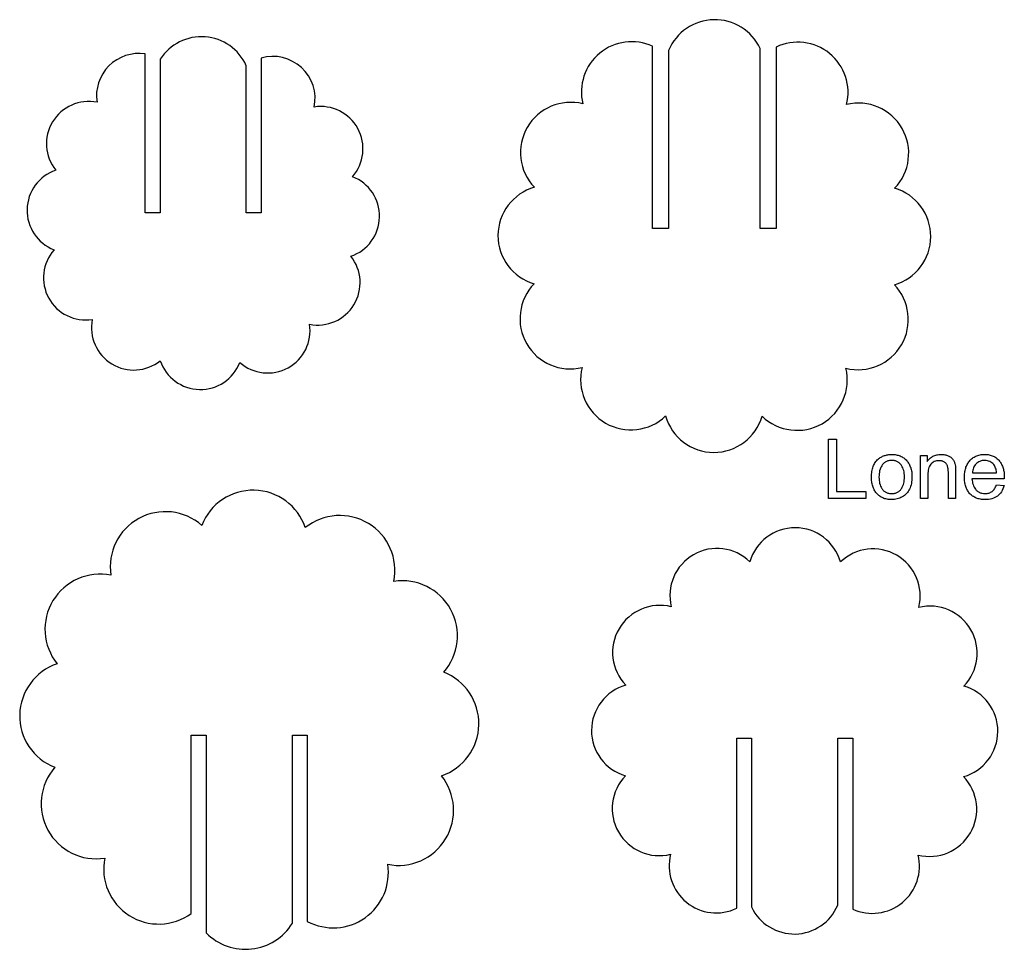
# Model space of a CAD drawing. Extents: x 4 to 414, y 2 to 317.
# Drawn here: x 4 to 202, y 130 to 317 of the extents above; entities that cross this region are included whole.
import ezdxf

# ---------------------------------------------------------------- set-up
doc = ezdxf.new("R2010")
doc.units = 0
doc.layers.add('COMPLETE', color=4, linetype='CONTINUOUS')

msp = doc.modelspace()

# ---------------------------------------------------------------- linework, layer by layer
at = {"layer": 'COMPLETE'}
for points in [[(107.29, 283.11, 0.751478), (107.23, 263.69, 0.751478), (116.9, 246.85, 0.751478), (133.69, 237.09, 0.751478), (153.11, 237.04, 0.751478), (169.96, 246.7, 0.751478), (179.72, 263.5, 0.751478), (179.77, 282.92, 0.751478), (170.1, 299.76, 0.63457), (155.93, 311.33), (155.93, 274.83), (152.73, 274.83), (152.73, 311.05, 0.64901), (134.27, 310.65), (134.27, 274.83), (131.08, 274.83), (131.08, 311.49, 0.626673), (117.04, 299.91, 0.751478)], [(10.99, 286.54, 0.701058), (10.64, 270.54, 0.701058), (18.34, 256.51, 0.701058), (32.02, 248.21, 0.701058), (48.02, 247.86, 0.701058), (62.05, 255.56, 0.701058), (70.35, 269.24, 0.701058), (70.69, 285.24, 0.701058), (63, 299.27, 0.560654), (52.33, 309.13), (52.33, 277.97), (49.33, 277.97), (49.33, 307.59, 0.595554), (32, 308.87), (32, 277.97), (29, 277.97), (29, 309.94, 0.507375), (19.29, 300.22, 0.701058)], [(88.59, 164.69, 0.701058), (89.04, 185.53, 0.701058), (79.02, 203.81, 0.701058), (61.2, 214.62, 0.701058), (40.36, 215.08, 0.701058), (22.08, 205.05, 0.701058), (11.27, 187.23, 0.701058), (10.81, 166.39, 0.701058), (20.84, 148.11, 0.684201), (38.26, 136.99), (38.26, 172.83), (41.26, 172.83), (41.26, 133.08, 0.486408), (58.6, 135.02), (58.6, 172.83), (61.6, 172.83), (61.6, 135.39, 0.618438), (77.78, 146.87, 0.701058)], [(193.66, 164.51, 0.751478), (193.71, 182.74, 0.751478), (184.64, 198.56, 0.751478), (168.87, 207.72, 0.751478), (150.64, 207.77, 0.751478), (134.82, 198.7, 0.751478), (125.66, 182.93, 0.751478), (125.61, 164.69, 0.751478), (134.68, 148.88, 0.63457), (147.99, 138.02), (147.99, 172.28), (150.99, 172.28), (150.99, 138.28, 0.64901), (168.33, 138.66), (168.33, 172.28), (171.33, 172.28), (171.33, 137.86, 0.626673), (184.5, 148.74, 0.751478)]]:
    msp.add_lwpolyline(points, format="xyb", close=True, dxfattribs=at)
for points in [[(166.46, 220.46), (166.46, 232.46), (168.05, 232.46), (168.05, 221.89), (173.95, 221.89), (173.95, 220.46)], [(175.11, 224.81), (175.11, 225.11), (175.13, 225.4), (175.16, 225.68), (175.19, 225.94), (175.24, 226.2), (175.3, 226.45), (175.37, 226.69), (175.45, 226.92), (175.54, 227.14), (175.64, 227.34), (175.75, 227.54), (175.87, 227.73), (176, 227.91), (176.14, 228.08), (176.29, 228.24), (176.46, 228.39), (176.6, 228.51), (176.74, 228.61), (176.89, 228.72), (177.05, 228.81), (177.2, 228.9), (177.36, 228.98), (177.53, 229.05), (177.7, 229.11), (177.87, 229.17), (178.05, 229.22), (178.23, 229.26), (178.41, 229.29), (178.6, 229.32), (178.79, 229.34), (178.99, 229.35), (179.19, 229.35), (179.42, 229.35), (179.65, 229.33), (179.88, 229.31), (180.09, 229.27), (180.31, 229.23), (180.51, 229.18), (180.71, 229.11), (180.9, 229.04), (181.09, 228.95), (181.27, 228.86), (181.44, 228.76), (181.61, 228.64), (181.77, 228.52), (181.92, 228.38), (182.07, 228.24), (182.21, 228.09), (182.34, 227.94), (182.46, 227.78), (182.57, 227.61), (182.67, 227.44), (182.77, 227.26), (182.85, 227.08), (182.93, 226.89), (183, 226.7), (183.06, 226.5), (183.11, 226.29), (183.16, 226.08), (183.2, 225.86), (183.22, 225.64), (183.24, 225.41), (183.26, 225.17), (183.26, 224.93), (183.25, 224.56), (183.23, 224.2), (183.19, 223.86), (183.14, 223.53), (183.07, 223.22), (182.98, 222.93), (182.88, 222.65), (182.77, 222.38), (182.64, 222.13), (182.49, 221.89), (182.33, 221.67), (182.15, 221.47), (181.96, 221.28), (181.75, 221.1), (181.53, 220.95), (181.29, 220.8), (181.04, 220.68), (180.79, 220.57), (180.54, 220.47), (180.28, 220.4), (180.01, 220.34), (179.74, 220.3), (179.47, 220.27), (179.19, 220.26), (178.94, 220.27), (178.7, 220.28), (178.47, 220.31), (178.25, 220.35), (178.03, 220.39), (177.82, 220.45), (177.62, 220.51), (177.43, 220.59), (177.24, 220.68), (177.06, 220.77), (176.88, 220.88), (176.72, 221), (176.56, 221.12), (176.4, 221.26), (176.26, 221.41), (176.12, 221.57), (176, 221.72), (175.88, 221.88), (175.78, 222.05), (175.68, 222.23), (175.59, 222.41), (175.5, 222.59), (175.43, 222.79), (175.36, 222.99), (175.3, 223.19), (175.25, 223.41), (175.21, 223.62), (175.17, 223.85), (175.14, 224.08), (175.13, 224.32), (175.11, 224.56)], [(176.62, 224.81), (176.63, 224.47), (176.65, 224.14), (176.7, 223.83), (176.76, 223.54), (176.84, 223.26), (176.94, 223), (177.05, 222.75), (177.19, 222.52), (177.27, 222.4), (177.36, 222.28), (177.46, 222.17), (177.56, 222.06), (177.67, 221.97), (177.78, 221.88), (177.9, 221.81), (178.02, 221.74), (178.15, 221.68), (178.28, 221.62), (178.42, 221.58), (178.56, 221.54), (178.71, 221.51), (178.86, 221.49), (179.02, 221.48), (179.19, 221.47), (179.35, 221.48), (179.51, 221.49), (179.66, 221.51), (179.81, 221.54), (179.95, 221.58), (180.09, 221.63), (180.23, 221.68), (180.35, 221.74), (180.48, 221.81), (180.59, 221.89), (180.71, 221.98), (180.81, 222.08), (180.92, 222.18), (181.01, 222.3), (181.11, 222.42), (181.19, 222.55), (181.32, 222.78), (181.44, 223.03), (181.53, 223.29), (181.61, 223.57), (181.67, 223.87), (181.72, 224.18), (181.74, 224.51), (181.75, 224.86), (181.74, 225.19), (181.71, 225.51), (181.67, 225.82), (181.6, 226.11), (181.52, 226.38), (181.42, 226.64), (181.3, 226.88), (181.17, 227.11), (181.08, 227.24), (180.99, 227.35), (180.89, 227.46), (180.79, 227.56), (180.68, 227.66), (180.57, 227.74), (180.45, 227.82), (180.33, 227.89), (180.2, 227.95), (180.07, 228), (179.94, 228.04), (179.8, 228.08), (179.65, 228.11), (179.5, 228.13), (179.34, 228.14), (179.19, 228.14), (179.02, 228.14), (178.86, 228.13), (178.71, 228.11), (178.56, 228.08), (178.42, 228.04), (178.28, 228), (178.15, 227.94), (178.02, 227.88), (177.9, 227.81), (177.78, 227.73), (177.67, 227.65), (177.56, 227.55), (177.46, 227.45), (177.36, 227.34), (177.27, 227.22), (177.19, 227.09), (177.05, 226.86), (176.94, 226.62), (176.84, 226.36), (176.76, 226.08), (176.7, 225.79), (176.65, 225.48), (176.63, 225.15)], [(184.98, 220.46), (184.98, 229.16), (186.32, 229.16), (186.32, 227.93), (186.44, 228.11), (186.57, 228.27), (186.71, 228.42), (186.85, 228.55), (187, 228.68), (187.16, 228.8), (187.32, 228.9), (187.49, 229), (187.66, 229.08), (187.85, 229.15), (188.04, 229.21), (188.23, 229.26), (188.43, 229.3), (188.64, 229.33), (188.86, 229.35), (189.08, 229.35), (189.29, 229.35), (189.49, 229.34), (189.68, 229.32), (189.87, 229.29), (190.05, 229.25), (190.22, 229.21), (190.38, 229.16), (190.54, 229.1), (190.68, 229.03), (190.82, 228.95), (190.96, 228.87), (191.08, 228.78), (191.2, 228.68), (191.31, 228.57), (191.42, 228.46), (191.51, 228.33), (191.59, 228.22), (191.66, 228.09), (191.73, 227.96), (191.79, 227.83), (191.84, 227.69), (191.89, 227.55), (191.97, 227.24), (192, 227), (192.03, 226.69), (192.04, 226.29), (192.05, 225.81), (192.05, 220.46), (190.58, 220.46), (190.58, 225.76), (190.56, 226.14), (190.53, 226.48), (190.5, 226.64), (190.47, 226.79), (190.43, 226.94), (190.38, 227.07), (190.33, 227.2), (190.27, 227.31), (190.21, 227.42), (190.14, 227.52), (190.06, 227.61), (189.98, 227.69), (189.89, 227.76), (189.79, 227.82), (189.68, 227.89), (189.57, 227.94), (189.44, 227.99), (189.32, 228.02), (189.19, 228.05), (189.05, 228.07), (188.91, 228.08), (188.77, 228.09), (188.49, 228.08), (188.22, 228.04), (187.98, 227.99), (187.75, 227.91), (187.55, 227.81), (187.36, 227.68), (187.19, 227.54), (187.03, 227.37), (186.9, 227.18), (186.78, 226.97), (186.68, 226.73), (186.6, 226.47), (186.54, 226.19), (186.49, 225.89), (186.46, 225.57), (186.45, 225.22), (186.45, 220.46)], [(200.27, 223.27), (201.78, 223.08), (201.68, 222.74), (201.56, 222.42), (201.42, 222.12), (201.26, 221.85), (201.09, 221.59), (200.89, 221.36), (200.68, 221.15), (200.45, 220.97), (200.2, 220.8), (199.94, 220.66), (199.65, 220.54), (199.35, 220.44), (199.03, 220.36), (198.69, 220.31), (198.34, 220.28), (197.96, 220.26), (197.72, 220.27), (197.48, 220.28), (197.24, 220.31), (197.02, 220.34), (196.8, 220.39), (196.59, 220.44), (196.38, 220.5), (196.19, 220.58), (196, 220.66), (195.81, 220.75), (195.64, 220.86), (195.47, 220.97), (195.31, 221.09), (195.15, 221.23), (195, 221.37), (194.86, 221.52), (194.73, 221.67), (194.62, 221.83), (194.51, 222), (194.4, 222.17), (194.31, 222.35), (194.22, 222.53), (194.15, 222.72), (194.08, 222.92), (194.01, 223.13), (193.96, 223.34), (193.92, 223.55), (193.88, 223.78), (193.85, 224.01), (193.83, 224.25), (193.82, 224.49), (193.81, 224.74), (193.82, 224.99), (193.83, 225.23), (193.85, 225.47), (193.88, 225.7), (193.91, 225.93), (193.96, 226.15), (194.01, 226.36), (194.07, 226.57), (194.13, 226.77), (194.21, 226.96), (194.29, 227.15), (194.38, 227.33), (194.48, 227.51), (194.59, 227.68), (194.7, 227.85), (194.82, 228.01), (194.96, 228.17), (195.11, 228.32), (195.26, 228.46), (195.42, 228.6), (195.59, 228.72), (195.77, 228.83), (195.95, 228.93), (196.13, 229.02), (196.33, 229.1), (196.53, 229.16), (196.74, 229.22), (196.95, 229.27), (197.17, 229.31), (197.4, 229.33), (197.64, 229.35), (197.88, 229.35), (198.12, 229.35), (198.35, 229.33), (198.57, 229.31), (198.79, 229.27), (199, 229.22), (199.2, 229.17), (199.4, 229.1), (199.58, 229.02), (199.77, 228.93), (199.94, 228.84), (200.11, 228.73), (200.27, 228.61), (200.43, 228.48), (200.58, 228.34), (200.72, 228.19), (200.86, 228.03), (200.98, 227.87), (201.09, 227.71), (201.19, 227.54), (201.29, 227.37), (201.37, 227.19), (201.45, 227), (201.53, 226.81), (201.59, 226.62), (201.65, 226.42), (201.7, 226.21), (201.74, 225.99), (201.78, 225.77), (201.8, 225.55), (201.82, 225.32), (201.83, 225.08), (201.84, 224.84), (201.83, 224.44), (195.33, 224.44), (195.36, 224.13), (195.41, 223.83), (195.47, 223.55), (195.55, 223.28), (195.64, 223.03), (195.76, 222.79), (195.89, 222.57), (196.04, 222.36), (196.13, 222.25), (196.22, 222.15), (196.32, 222.06), (196.42, 221.97), (196.53, 221.89), (196.64, 221.82), (196.75, 221.76), (196.87, 221.7), (197, 221.64), (197.12, 221.6), (197.25, 221.56), (197.39, 221.53), (197.67, 221.49), (197.97, 221.47), (198.18, 221.48), (198.37, 221.5), (198.56, 221.54), (198.74, 221.59), (198.91, 221.65), (199.07, 221.73), (199.23, 221.82), (199.37, 221.92), (199.51, 222.04), (199.65, 222.17), (199.77, 222.32), (199.89, 222.48), (200, 222.66), (200.1, 222.85), (200.19, 223.05)], [(195.42, 225.65), (200.29, 225.65), (200.26, 225.91), (200.22, 226.16), (200.17, 226.39), (200.1, 226.61), (200.02, 226.81), (199.94, 226.99), (199.84, 227.15), (199.73, 227.3), (199.54, 227.5), (199.35, 227.67), (199.14, 227.81), (198.92, 227.93), (198.68, 228.02), (198.43, 228.09), (198.17, 228.13), (197.9, 228.14), (197.64, 228.13), (197.39, 228.1), (197.15, 228.04), (196.92, 227.96), (196.71, 227.86), (196.5, 227.74), (196.31, 227.59), (196.14, 227.42), (195.98, 227.25), (195.85, 227.05), (195.73, 226.85), (195.63, 226.63), (195.55, 226.41), (195.49, 226.17), (195.44, 225.91)]]:
    msp.add_lwpolyline(points, close=True, dxfattribs=at)

doc.saveas('drawing.dxf')
